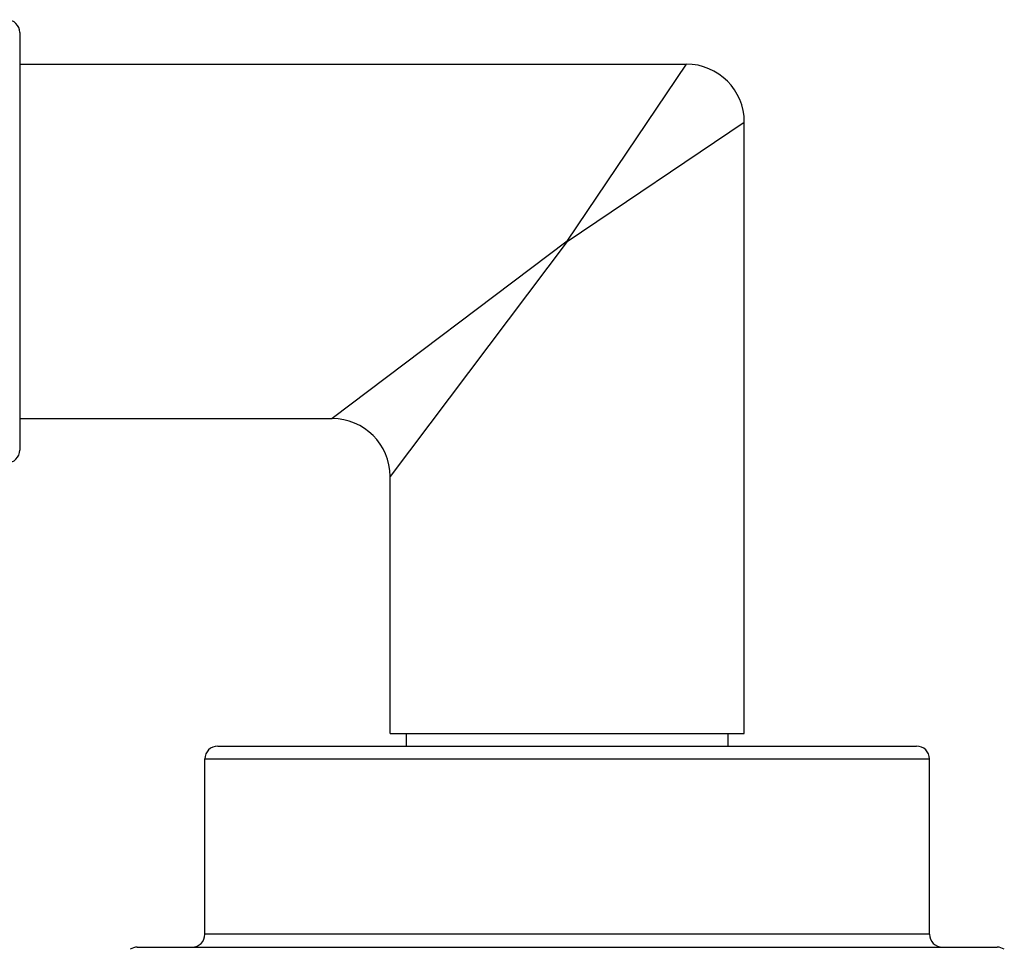
# Model space of a CAD drawing. Units: inches. Extents: x 0 to 11, y 0 to 8.5.
# Drawn here: x 3.3 to 4, y 4.1 to 4.8 of the extents above; entities that cross this region are included whole.
import ezdxf

# ---------------------------------------------------------------- set-up
doc = ezdxf.new("R2010")
doc.units = ezdxf.units.IN
doc.header["$LTSCALE"] = 0.605
doc.header["$MEASUREMENT"] = 0
doc.layers.get('0').update_dxf_attribs({"linetype": 'CONTINUOUS'})

msp = doc.modelspace()

# ---------------------------------------------------------------- linework, layer by layer
at = {"color": 7, "linetype": 'CONTINUOUS'}
for p, q in [((3.28096, 4.79272), (3.28096, 4.46872)), ((3.28096, 4.76822), (3.79846, 4.76822)), ((3.70596, 4.63072), (3.79846, 4.76822)), ((3.70595, 4.63071), (3.84346, 4.72322)), ((3.84346, 4.24872), (3.84346, 4.72322)), ((3.70596, 4.63072), (3.52346, 4.49322)), ((3.70595, 4.63071), (3.56846, 4.44822)), ((3.28096, 4.49322), (3.52346, 4.49322)), ((3.56846, 4.24872), (3.56846, 4.44822)), ((3.56846, 4.24872), (3.84346, 4.24872)), ((3.58096, 4.24872), (3.58096, 4.23897)), ((3.83096, 4.23897), (3.83096, 4.24872)), ((3.43471, 4.23897), (3.97721, 4.23897)), ((3.42471, 4.09297), (3.42471, 4.22897)), ((3.42471, 4.22897), (3.98721, 4.22897)), ((3.98721, 4.09297), (3.98721, 4.22897)), ((3.98721, 4.09297), (3.42471, 4.09297)), ((3.37221, 4.08297), (4.03971, 4.08297))]:
    msp.add_line(p, q, dxfattribs=at)
for centre, radius, start, end in [((3.27096, 4.79272), 0.01, 0, 90), ((3.79846, 4.72322), 0.045, 0, 90), ((3.52346, 4.44822), 0.045, 0, 90), ((3.27096, 4.46872), 0.01, 270, 360), ((3.43471, 4.22897), 0.01, 90, 180), ((3.97721, 4.22897), 0.01, 0, 90), ((3.41471, 4.09297), 0.01, 270, 360), ((3.99721, 4.09297), 0.01, 180, 270), ((3.37221, 4.07297), 0.01, 90, 123.87482), ((4.03971, 4.07297), 0.01, 56.12518, 90)]:
    msp.add_arc(centre, radius, start, end, dxfattribs=at)

doc.saveas('drawing.dxf')
